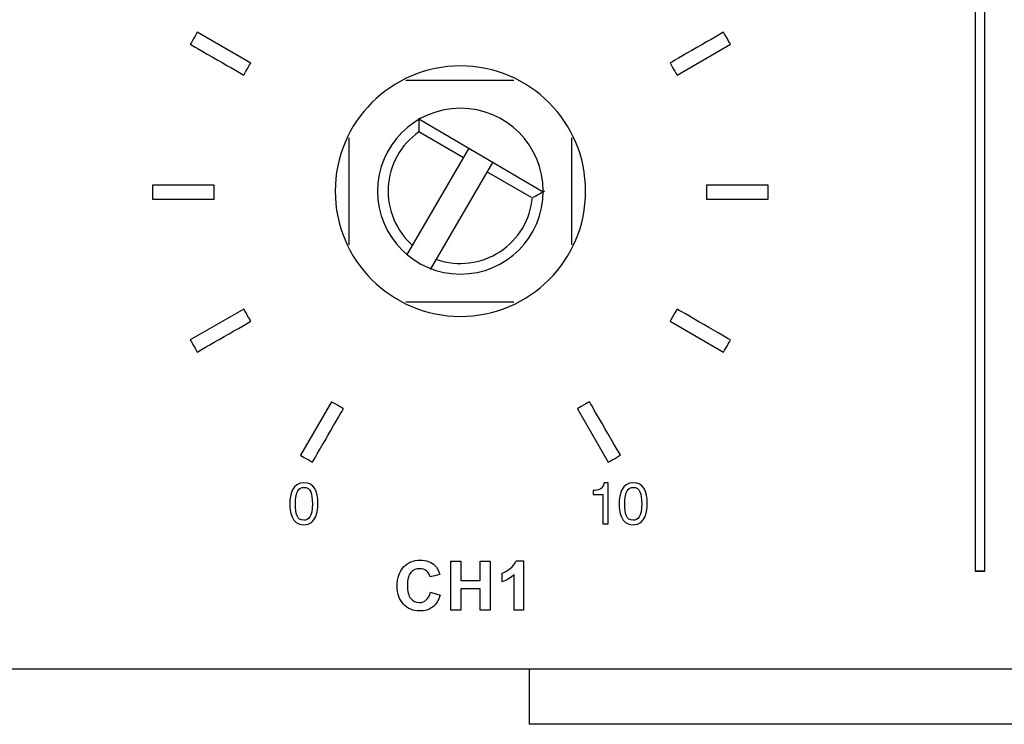
# Model space of a CAD drawing. Units: millimetres. Extents: x -241 to 241, y -59 to 135.
# Drawn here: x -212 to -176, y -59 to -34 of the extents above; entities that cross this region are included whole.
import ezdxf

# ---------------------------------------------------------------- set-up
doc = ezdxf.new("R2010")
doc.units = ezdxf.units.MM
doc.header["$MEASUREMENT"] = 0
doc.layers.add('layer 1', color=7, linetype='Continuous')

msp = doc.modelspace()

# ---------------------------------------------------------------- linework, layer by layer
at = {"layer": 'layer 1', "color": 7}
for points in [[(-177.4481, 27.0565), (-177.4481, 27.0565), (-177.4481, -53.9316), (-177.4481, -53.9316)], [(-177.4481, 27.0353), (-177.4481, 27.0353), (-177.4481, -53.9528), (-177.4481, -53.9528)], [(-203.5278, -35.6531), (-203.5278, -35.6531), (-205.4537, -34.5419), (-205.4537, -34.5419)], [(-188.1811, -36.0857), (-188.1811, -36.0857), (-186.2564, -34.9742), (-186.2564, -34.9742)], [(-195.979, -35.7567), (-198.4689, -35.7567), (-200.4875, -37.7752), (-200.4875, -40.2651)], [(-197.9475, -36.2647), (-197.9475, -36.2647), (-194.0529, -36.2647), (-194.0529, -36.2647)], [(-195.979, -37.2807), (-197.6272, -37.2807), (-198.9635, -38.6168), (-198.9635, -40.2651)], [(-197.4818, -37.6363), (-197.4818, -37.7922), (-197.4786, -37.9481), (-197.472, -38.1038)], [(-197.4818, -37.6617), (-197.4818, -37.6617), (-192.9946, -40.2863), (-192.9946, -40.2863)], [(-197.4711, -38.1317), (-198.1275, -38.5907), (-198.536, -39.3263), (-198.5787, -40.1261)], [(-195.8731, -39.0586), (-195.8731, -39.0586), (-197.4818, -38.1273), (-197.4818, -38.1273)], [(-199.9795, -42.1913), (-199.9795, -42.1913), (-199.9795, -38.3389), (-199.9795, -38.3389)], [(-191.9786, -38.3389), (-191.9786, -38.3389), (-191.9786, -42.1913), (-191.9786, -42.1913)], [(-197.9051, -42.5723), (-197.9051, -42.5723), (-195.6615, -38.7199), (-195.6615, -38.7199)], [(-197.0585, -43.0803), (-197.0585, -43.0803), (-194.8148, -39.2279), (-194.8148, -39.2279)], [(-193.4179, -40.4979), (-193.4179, -40.4979), (-195.0265, -39.5666), (-195.0265, -39.5666)], [(-204.8396, -40.0493), (-204.8396, -40.0493), (-207.0631, -40.0493), (-207.0631, -40.0493)], [(-193.3623, -40.4819), (-193.2241, -40.4098), (-193.0875, -40.3347), (-192.9525, -40.2566)], [(-187.1184, -40.5497), (-187.1184, -40.5497), (-184.8949, -40.5485), (-184.8949, -40.5485)], [(-196.8228, -42.7281), (-196.0651, -42.9877), (-195.2301, -42.8841), (-194.5588, -42.4472)], [(-194.0529, -44.2656), (-194.0529, -44.2656), (-197.9475, -44.2656), (-197.9475, -44.2656)], [(-203.7772, -44.513), (-203.7772, -44.513), (-205.7032, -45.6239), (-205.7032, -45.6239)], [(-188.4312, -44.9453), (-188.4312, -44.9453), (-186.5052, -46.058), (-186.5052, -46.058)], [(-200.6259, -47.8478), (-200.6259, -47.8478), (-201.737, -49.7741), (-201.737, -49.7741)], [(-191.765, -48.0969), (-191.765, -48.0969), (-190.6541, -50.0232), (-190.6541, -50.0232)], [(-201.9208, -51.5222), (-201.9208, -51.0525), (-201.7837, -50.9295), (-201.6149, -50.9295)], [(-190.0648, -51.5225), (-190.0648, -51.0525), (-189.9277, -50.9298), (-189.7589, -50.9298)], [(-202.1227, -51.5271), (-202.1227, -51.7725), (-202.0708, -52.279), (-201.6232, -52.279)], [(-190.2667, -51.5258), (-190.2667, -51.7728), (-190.2136, -52.2793), (-189.7672, -52.2793)], [(-190.8572, -52.2453), (-190.8572, -52.2453), (-190.6554, -52.2453), (-190.6554, -52.2453)], [(-196.3204, -55.3529), (-196.3204, -55.3529), (-196.3204, -53.5848), (-196.3204, -53.5848)], [(-197.0596, -54.701), (-197.0596, -54.701), (-196.7139, -54.8072), (-196.7139, -54.8072)], [(-193.7032, -55.3529), (-193.7032, -55.3529), (-194.0415, -55.3529), (-194.0415, -55.3529)], [(237.9941, -57.4733), (237.9941, -57.4733), (-237.9941, -57.4733), (-237.9941, -57.4733)], [(-193.5026, -57.4733), (-193.5026, -57.4733), (-193.5026, -59.463), (-193.5026, -59.463)], [(-173.4792, -59.463), (-173.4792, -59.463), (-193.5026, -59.463), (-193.5026, -59.463)]]:
    msp.add_open_spline(points, degree=3, dxfattribs=at)
for points, knots in [([(-177.0953, -53.9316), (-177.0953, -53.9316), (-177.0953, -53.9316), (-177.0953, 27.0565), (-177.0953, 27.0565)], [0.4, 0.4, 0.4, 0.4, 0.40000001, 0.6, 0.6, 0.6, 0.6]), ([(-177.0953, -53.9528), (-177.0953, -53.9528), (-177.0953, -53.9528), (-177.0953, 27.0353), (-177.0953, 27.0353)], [0.4, 0.4, 0.4, 0.4, 0.40000001, 0.6, 0.6, 0.6, 0.6]), ([(-205.4537, -34.5419), (-205.4537, -34.5419), (-205.4537, -34.5419), (-205.7029, -34.9739), (-205.7029, -34.9739)], [0.2, 0.2, 0.2, 0.2, 0.20000001, 0.4, 0.4, 0.4, 0.4]), ([(-186.5052, -34.5407), (-186.5052, -34.5407), (-186.5052, -34.5407), (-188.4315, -35.6519), (-188.4315, -35.6519)], [0.4, 0.4, 0.4, 0.4, 0.40000001, 0.6, 0.6, 0.6, 0.6]), ([(-186.2564, -34.9742), (-186.2564, -34.9742), (-186.2564, -34.9742), (-186.5052, -34.5407), (-186.5052, -34.5407)], [0.2, 0.2, 0.2, 0.2, 0.20000001, 0.4, 0.4, 0.4, 0.4]), ([(-205.7029, -34.9739), (-205.7029, -34.9739), (-205.7029, -34.9739), (-203.7781, -36.086), (-203.7781, -36.086)], [0.4, 0.4, 0.4, 0.4, 0.40000001, 0.6, 0.6, 0.6, 0.6]), ([(-203.7781, -36.086), (-203.7781, -36.086), (-203.7781, -36.086), (-203.5278, -35.6531), (-203.5278, -35.6531)], [0.6, 0.6, 0.6, 0.6, 0.60000001, 1, 1, 1, 1]), ([(-195.979, -44.7735), (-195.979, -44.7735), (-193.4891, -44.7735), (-191.4706, -42.7551), (-191.4706, -40.2651), (-191.4706, -40.2651), (-191.4706, -37.7752), (-193.4891, -35.7567), (-195.979, -35.7567)], [0.4, 0.4, 0.4, 0.4, 0.40000001, 0.6, 0.6, 0.6, 0.60000001, 1, 1, 1, 1]), ([(-188.4315, -35.6519), (-188.4315, -35.6519), (-188.4315, -35.6519), (-188.1811, -36.0857), (-188.1811, -36.0857)], [0.6, 0.6, 0.6, 0.6, 0.60000001, 1, 1, 1, 1]), ([(-195.979, -43.2496), (-195.979, -43.2496), (-194.3307, -43.2496), (-192.9946, -41.9134), (-192.9946, -40.2651), (-192.9946, -40.2651), (-192.9946, -38.6168), (-194.3307, -37.2807), (-195.979, -37.2807)], [0.4, 0.4, 0.4, 0.4, 0.40000001, 0.6, 0.6, 0.6, 0.60000001, 1, 1, 1, 1]), ([(-207.0631, -40.0493), (-207.0631, -40.0493), (-207.0631, -40.0493), (-207.0631, -40.5497), (-207.0631, -40.5497)], [0.2, 0.2, 0.2, 0.2, 0.20000001, 0.4, 0.4, 0.4, 0.4]), ([(-204.8396, -40.5497), (-204.8396, -40.5497), (-204.8396, -40.5497), (-204.8396, -40.0493), (-204.8396, -40.0493)], [0.6, 0.6, 0.6, 0.6, 0.60000001, 1, 1, 1, 1]), ([(-184.8949, -40.0487), (-184.8949, -40.0487), (-184.8949, -40.0487), (-187.1184, -40.0487), (-187.1184, -40.0487)], [0.4, 0.4, 0.4, 0.4, 0.40000001, 0.6, 0.6, 0.6, 0.6]), ([(-187.1184, -40.0487), (-187.1184, -40.0487), (-187.1184, -40.0487), (-187.1184, -40.5497), (-187.1184, -40.5497)], [0.6, 0.6, 0.6, 0.6, 0.60000001, 1, 1, 1, 1]), ([(-184.8949, -40.5485), (-184.8949, -40.5485), (-184.8949, -40.5485), (-184.8949, -40.0487), (-184.8949, -40.0487)], [0.2, 0.2, 0.2, 0.2, 0.20000001, 0.4, 0.4, 0.4, 0.4]), ([(-200.4875, -40.2651), (-200.4875, -40.2651), (-200.4875, -42.7551), (-198.4689, -44.7735), (-195.979, -44.7735)], [0.2, 0.2, 0.2, 0.2, 0.20000001, 0.4, 0.4, 0.4, 0.4]), ([(-198.9635, -40.2651), (-198.9635, -40.2651), (-198.9635, -41.9134), (-197.6272, -43.2496), (-195.979, -43.2496)], [0.2, 0.2, 0.2, 0.2, 0.20000001, 0.4, 0.4, 0.4, 0.4]), ([(-198.5787, -40.1261), (-198.5787, -40.1261), (-198.6215, -40.926), (-198.2937, -41.7009), (-197.6901, -42.2273)], [0.33333333, 0.33333333, 0.33333333, 0.33333333, 0.33333334, 1, 1, 1, 1]), ([(-207.0631, -40.5497), (-207.0631, -40.5497), (-207.0631, -40.5497), (-204.8396, -40.5497), (-204.8396, -40.5497)], [0.4, 0.4, 0.4, 0.4, 0.40000001, 0.6, 0.6, 0.6, 0.6]), ([(-194.5588, -42.4472), (-194.5588, -42.4472), (-193.8876, -42.0102), (-193.4548, -41.2887), (-193.3853, -40.4907)], [0.33333333, 0.33333333, 0.33333333, 0.33333333, 0.33333334, 1, 1, 1, 1]), ([(-203.5265, -44.9465), (-203.5265, -44.9465), (-203.5265, -44.9465), (-203.7772, -44.513), (-203.7772, -44.513)], [0.6, 0.6, 0.6, 0.6, 0.60000001, 1, 1, 1, 1]), ([(-188.1805, -44.5121), (-188.1805, -44.5121), (-188.1805, -44.5121), (-188.4312, -44.9453), (-188.4312, -44.9453)], [0.6, 0.6, 0.6, 0.6, 0.60000001, 1, 1, 1, 1]), ([(-186.2548, -45.6242), (-186.2548, -45.6242), (-186.2548, -45.6242), (-188.1805, -44.5121), (-188.1805, -44.5121)], [0.4, 0.4, 0.4, 0.4, 0.40000001, 0.6, 0.6, 0.6, 0.6]), ([(-205.4528, -46.0577), (-205.4528, -46.0577), (-205.4528, -46.0577), (-203.5265, -44.9465), (-203.5265, -44.9465)], [0.4, 0.4, 0.4, 0.4, 0.40000001, 0.6, 0.6, 0.6, 0.6]), ([(-205.7032, -45.6239), (-205.7032, -45.6239), (-205.7032, -45.6239), (-205.4528, -46.0577), (-205.4528, -46.0577)], [0.2, 0.2, 0.2, 0.2, 0.20000001, 0.4, 0.4, 0.4, 0.4]), ([(-186.5052, -46.058), (-186.5052, -46.058), (-186.5052, -46.058), (-186.2548, -45.6242), (-186.2548, -45.6242)], [0.2, 0.2, 0.2, 0.2, 0.20000001, 0.4, 0.4, 0.4, 0.4]), ([(-200.1924, -48.0984), (-200.1924, -48.0984), (-200.1924, -48.0984), (-200.6259, -47.8478), (-200.6259, -47.8478)], [0.6, 0.6, 0.6, 0.6, 0.60000001, 1, 1, 1, 1]), ([(-191.3318, -47.8466), (-191.3318, -47.8466), (-191.3318, -47.8466), (-191.765, -48.0969), (-191.765, -48.0969)], [0.6, 0.6, 0.6, 0.6, 0.60000001, 1, 1, 1, 1]), ([(-190.2206, -49.7726), (-190.2206, -49.7726), (-190.2206, -49.7726), (-191.3318, -47.8466), (-191.3318, -47.8466)], [0.4, 0.4, 0.4, 0.4, 0.40000001, 0.6, 0.6, 0.6, 0.6]), ([(-201.3048, -50.0241), (-201.3048, -50.0241), (-201.3048, -50.0241), (-200.1924, -48.0984), (-200.1924, -48.0984)], [0.4, 0.4, 0.4, 0.4, 0.40000001, 0.6, 0.6, 0.6, 0.6]), ([(-201.737, -49.7741), (-201.737, -49.7741), (-201.737, -49.7741), (-201.3048, -50.0241), (-201.3048, -50.0241)], [0.2, 0.2, 0.2, 0.2, 0.20000001, 0.4, 0.4, 0.4, 0.4]), ([(-190.6541, -50.0232), (-190.6541, -50.0232), (-190.6541, -50.0232), (-190.2206, -49.7726), (-190.2206, -49.7726)], [0.2, 0.2, 0.2, 0.2, 0.20000001, 0.4, 0.4, 0.4, 0.4]), ([(-201.1072, -51.5222), (-201.1072, -51.5222), (-201.1072, -51.066), (-201.2333, -50.7653), (-201.6149, -50.7653), (-201.6149, -50.7653), (-202.0224, -50.7653), (-202.1227, -51.1829), (-202.1227, -51.5271)], [0.4, 0.4, 0.4, 0.4, 0.40000001, 0.6, 0.6, 0.6, 0.60000001, 1, 1, 1, 1]), ([(-201.6149, -50.9295), (-201.6149, -50.9295), (-201.3683, -50.9295), (-201.3091, -51.1571), (-201.3091, -51.5222)], [0.2, 0.2, 0.2, 0.2, 0.20000001, 0.4, 0.4, 0.4, 0.4]), ([(-190.8038, -50.7656), (-190.8038, -50.7656), (-190.8618, -51.0209), (-190.999, -51.0347), (-191.203, -51.0476)], [0.375, 0.375, 0.375, 0.375, 0.37500001, 0.5, 0.5, 0.5, 0.5]), ([(-190.6554, -50.7656), (-190.6554, -50.7656), (-190.6554, -50.7656), (-190.8038, -50.7656), (-190.8038, -50.7656)], [0.25, 0.25, 0.25, 0.25, 0.25000001, 0.375, 0.375, 0.375, 0.375]), ([(-190.6554, -52.2453), (-190.6554, -52.2453), (-190.6554, -52.2453), (-190.6554, -50.7656), (-190.6554, -50.7656)], [0.125, 0.125, 0.125, 0.125, 0.12500001, 0.25, 0.25, 0.25, 0.25]), ([(-189.2512, -51.5225), (-189.2512, -51.5225), (-189.2512, -51.0669), (-189.3776, -50.7656), (-189.7589, -50.7656), (-189.7589, -50.7656), (-190.1654, -50.7656), (-190.2667, -51.1825), (-190.2667, -51.5258)], [0.4, 0.4, 0.4, 0.4, 0.40000001, 0.6, 0.6, 0.6, 0.60000001, 1, 1, 1, 1]), ([(-189.7589, -50.9298), (-189.7589, -50.9298), (-189.5123, -50.9298), (-189.4531, -51.1577), (-189.4531, -51.5225)], [0.2, 0.2, 0.2, 0.2, 0.20000001, 0.4, 0.4, 0.4, 0.4]), ([(-191.203, -51.0476), (-191.203, -51.0476), (-191.203, -51.0476), (-191.203, -51.1868), (-191.203, -51.1868)], [0.5, 0.5, 0.5, 0.5, 0.50000001, 0.625, 0.625, 0.625, 0.625]), ([(-191.203, -51.1868), (-191.203, -51.1868), (-191.203, -51.1868), (-190.8572, -51.1868), (-190.8572, -51.1868)], [0.625, 0.625, 0.625, 0.625, 0.62500001, 0.75, 0.75, 0.75, 0.75]), ([(-190.8572, -51.1868), (-190.8572, -51.1868), (-190.8572, -51.1868), (-190.8572, -52.2453), (-190.8572, -52.2453)], [0.75, 0.75, 0.75, 0.75, 0.75000001, 1, 1, 1, 1]), ([(-201.3091, -51.5222), (-201.3091, -51.5222), (-201.3091, -51.9918), (-201.4459, -52.1152), (-201.6149, -52.1152), (-201.6149, -52.1152), (-201.8616, -52.1152), (-201.9208, -51.8872), (-201.9208, -51.5222)], [0.4, 0.4, 0.4, 0.4, 0.40000001, 0.6, 0.6, 0.6, 0.60000001, 1, 1, 1, 1]), ([(-201.6232, -52.279), (-201.6232, -52.279), (-201.1496, -52.279), (-201.1072, -51.7452), (-201.1072, -51.5222)], [0.2, 0.2, 0.2, 0.2, 0.20000001, 0.4, 0.4, 0.4, 0.4]), ([(-189.4531, -51.5225), (-189.4531, -51.5225), (-189.4531, -51.9928), (-189.5902, -52.1139), (-189.7589, -52.1139), (-189.7589, -52.1139), (-190.0056, -52.1139), (-190.0648, -51.886), (-190.0648, -51.5225)], [0.4, 0.4, 0.4, 0.4, 0.40000001, 0.6, 0.6, 0.6, 0.60000001, 1, 1, 1, 1]), ([(-189.7672, -52.2793), (-189.7672, -52.2793), (-189.2926, -52.2793), (-189.2512, -51.7458), (-189.2512, -51.5225)], [0.2, 0.2, 0.2, 0.2, 0.20000001, 0.4, 0.4, 0.4, 0.4]), ([(-198.2548, -54.4833), (-198.2548, -54.4833), (-198.2548, -54.189), (-198.1787, -53.9602), (-198.0268, -53.7972)], [0.263157895, 0.263157895, 0.263157895, 0.263157895, 0.263157905, 0.315789474, 0.315789474, 0.315789474, 0.315789474]), ([(-198.0268, -53.7972), (-198.0268, -53.7972), (-197.875, -53.6342), (-197.6749, -53.5527), (-197.4272, -53.5527)], [0.315789474, 0.315789474, 0.315789474, 0.315789474, 0.315789484, 0.368421053, 0.368421053, 0.368421053, 0.368421053]), ([(-197.2029, -53.9383), (-197.2029, -53.9383), (-197.2695, -53.8853), (-197.3502, -53.8589), (-197.4449, -53.8589), (-197.4449, -53.8589), (-197.5762, -53.8589), (-197.6828, -53.9058), (-197.7643, -54.0001)], [0.57894737, 0.57894737, 0.57894737, 0.57894737, 0.57894738, 0.63157895, 0.63157895, 0.63157895, 0.63157896, 0.68421053, 0.68421053, 0.68421053, 0.68421053]), ([(-197.4272, -53.5527), (-197.4272, -53.5527), (-197.2107, -53.5527), (-197.035, -53.6169), (-196.9, -53.7449)], [0.368421053, 0.368421053, 0.368421053, 0.368421053, 0.368421063, 0.421052632, 0.421052632, 0.421052632, 0.421052632]), ([(-196.9, -53.7449), (-196.9, -53.7449), (-196.8193, -53.8206), (-196.7592, -53.9293), (-196.7189, -54.0713)], [0.421052632, 0.421052632, 0.421052632, 0.421052632, 0.421052642, 0.473684211, 0.473684211, 0.473684211, 0.473684211]), ([(-196.3204, -53.5848), (-196.3204, -53.5848), (-196.3204, -53.5848), (-195.9624, -53.5848), (-195.9624, -53.5848)], [0.076923077, 0.076923077, 0.076923077, 0.076923077, 0.076923087, 0.153846154, 0.153846154, 0.153846154, 0.153846154]), ([(-195.9624, -53.5848), (-195.9624, -53.5848), (-195.9624, -53.5848), (-195.9624, -54.2812), (-195.9624, -54.2812)], [0.153846154, 0.153846154, 0.153846154, 0.153846154, 0.153846164, 0.230769231, 0.230769231, 0.230769231, 0.230769231]), ([(-195.266, -54.2812), (-195.266, -54.2812), (-195.266, -54.2812), (-195.266, -53.5848), (-195.266, -53.5848)], [0.307692308, 0.307692308, 0.307692308, 0.307692308, 0.307692318, 0.384615385, 0.384615385, 0.384615385, 0.384615385]), ([(-195.266, -53.5848), (-195.266, -53.5848), (-195.266, -53.5848), (-194.9079, -53.5848), (-194.9079, -53.5848)], [0.384615385, 0.384615385, 0.384615385, 0.384615385, 0.384615395, 0.461538462, 0.461538462, 0.461538462, 0.461538462]), ([(-194.9079, -53.5848), (-194.9079, -53.5848), (-194.9079, -53.5848), (-194.9079, -55.3529), (-194.9079, -55.3529)], [0.461538462, 0.461538462, 0.461538462, 0.461538462, 0.461538472, 0.538461538, 0.538461538, 0.538461538, 0.538461538]), ([(-194.4786, -54.0219), (-194.4786, -54.0219), (-194.3901, -53.9931), (-194.2942, -53.9383), (-194.1909, -53.8573)], [0.44444444, 0.44444444, 0.44444444, 0.44444444, 0.44444445, 0.55555556, 0.55555556, 0.55555556, 0.55555556]), ([(-194.1909, -53.8573), (-194.1909, -53.8573), (-194.0872, -53.7766), (-194.0164, -53.6824), (-193.9777, -53.5749)], [0.55555556, 0.55555556, 0.55555556, 0.55555556, 0.55555557, 0.66666667, 0.66666667, 0.66666667, 0.66666667]), ([(-193.9777, -53.5749), (-193.9777, -53.5749), (-193.9777, -53.5749), (-193.7032, -53.5749), (-193.7032, -53.5749)], [0.66666667, 0.66666667, 0.66666667, 0.66666667, 0.66666668, 0.77777778, 0.77777778, 0.77777778, 0.77777778]), ([(-193.7032, -53.5749), (-193.7032, -53.5749), (-193.7032, -53.5749), (-193.7032, -55.3529), (-193.7032, -55.3529)], [0.77777778, 0.77777778, 0.77777778, 0.77777778, 0.77777779, 1, 1, 1, 1]), ([(-197.7643, -54.0001), (-197.7643, -54.0001), (-197.8462, -54.0939), (-197.8869, -54.2462), (-197.8869, -54.4569), (-197.8869, -54.4569), (-197.8869, -54.68), (-197.8466, -54.8393), (-197.7663, -54.9339)], [0.68421053, 0.68421053, 0.68421053, 0.68421053, 0.68421054, 0.73684211, 0.73684211, 0.73684211, 0.73684212, 0.78947368, 0.78947368, 0.78947368, 0.78947368]), ([(-197.072, -54.1552), (-197.072, -54.1552), (-197.093, -54.0639), (-197.1366, -53.9914), (-197.2029, -53.9383)], [0.526315789, 0.526315789, 0.526315789, 0.526315789, 0.526315799, 0.578947368, 0.578947368, 0.578947368, 0.578947368]), ([(-196.7189, -54.0713), (-196.7189, -54.0713), (-196.7189, -54.0713), (-197.072, -54.1552), (-197.072, -54.1552)], [0.473684211, 0.473684211, 0.473684211, 0.473684211, 0.473684221, 0.526315789, 0.526315789, 0.526315789, 0.526315789]), ([(-194.4786, -54.3306), (-194.4786, -54.3306), (-194.4786, -54.3306), (-194.4786, -54.0219), (-194.4786, -54.0219)], [0.33333333, 0.33333333, 0.33333333, 0.33333333, 0.33333334, 0.44444444, 0.44444444, 0.44444444, 0.44444444]), ([(-194.0415, -54.0729), (-194.0415, -54.0729), (-194.165, -54.189), (-194.3107, -54.275), (-194.4786, -54.3306)], [0.22222222, 0.22222222, 0.22222222, 0.22222222, 0.22222223, 0.33333333, 0.33333333, 0.33333333, 0.33333333]), ([(-194.0415, -55.3529), (-194.0415, -55.3529), (-194.0415, -55.3529), (-194.0415, -54.0729), (-194.0415, -54.0729)], [0.11111111, 0.11111111, 0.11111111, 0.11111111, 0.11111112, 0.22222222, 0.22222222, 0.22222222, 0.22222222]), ([(-177.4481, -53.9316), (-177.4481, -53.9316), (-177.4481, -53.9316), (-177.0953, -53.9316), (-177.0953, -53.9316)], [0.2, 0.2, 0.2, 0.2, 0.20000001, 0.4, 0.4, 0.4, 0.4]), ([(-177.4481, -53.9528), (-177.4481, -53.9528), (-177.4481, -53.9528), (-177.0953, -53.9528), (-177.0953, -53.9528)], [0.2, 0.2, 0.2, 0.2, 0.20000001, 0.4, 0.4, 0.4, 0.4]), ([(-198.0281, -55.1418), (-198.0281, -55.1418), (-198.1791, -54.9813), (-198.2548, -54.7619), (-198.2548, -54.4833)], [0.210526316, 0.210526316, 0.210526316, 0.210526316, 0.210526326, 0.263157895, 0.263157895, 0.263157895, 0.263157895]), ([(-195.9624, -54.2812), (-195.9624, -54.2812), (-195.9624, -54.2812), (-195.266, -54.2812), (-195.266, -54.2812)], [0.230769231, 0.230769231, 0.230769231, 0.230769231, 0.230769241, 0.307692308, 0.307692308, 0.307692308, 0.307692308]), ([(-195.266, -54.58), (-195.266, -54.58), (-195.266, -54.58), (-195.9624, -54.58), (-195.9624, -54.58)], [0.692307692, 0.692307692, 0.692307692, 0.692307692, 0.692307702, 0.769230769, 0.769230769, 0.769230769, 0.769230769]), ([(-195.9624, -54.58), (-195.9624, -54.58), (-195.9624, -54.58), (-195.9624, -55.3529), (-195.9624, -55.3529)], [0.769230769, 0.769230769, 0.769230769, 0.769230769, 0.769230779, 0.846153846, 0.846153846, 0.846153846, 0.846153846]), ([(-195.266, -55.3529), (-195.266, -55.3529), (-195.266, -55.3529), (-195.266, -54.58), (-195.266, -54.58)], [0.615384615, 0.615384615, 0.615384615, 0.615384615, 0.615384625, 0.692307692, 0.692307692, 0.692307692, 0.692307692]), ([(-197.7663, -54.9339), (-197.7663, -54.9339), (-197.6856, -55.029), (-197.5811, -55.0763), (-197.4523, -55.0763), (-197.4523, -55.0763), (-197.3572, -55.0763), (-197.2753, -55.0463), (-197.207, -54.9858), (-197.207, -54.9858), (-197.1387, -54.9253), (-197.0893, -54.8306), (-197.0596, -54.701)], [0.78947368, 0.78947368, 0.78947368, 0.78947368, 0.78947369, 0.84210526, 0.84210526, 0.84210526, 0.84210527, 0.89473684, 0.89473684, 0.89473684, 0.89473685, 1, 1, 1, 1]), ([(-196.7139, -54.8072), (-196.7139, -54.8072), (-196.767, -55.0018), (-196.8555, -55.1463), (-196.979, -55.241)], [0.052631579, 0.052631579, 0.052631579, 0.052631579, 0.052631589, 0.105263158, 0.105263158, 0.105263158, 0.105263158]), ([(-197.4486, -55.3825), (-197.4486, -55.3825), (-197.6836, -55.3825), (-197.8766, -55.3023), (-198.0281, -55.1418)], [0.157894737, 0.157894737, 0.157894737, 0.157894737, 0.157894747, 0.210526316, 0.210526316, 0.210526316, 0.210526316]), ([(-196.979, -55.241), (-196.979, -55.241), (-197.1025, -55.3352), (-197.2588, -55.3825), (-197.4486, -55.3825)], [0.105263158, 0.105263158, 0.105263158, 0.105263158, 0.105263168, 0.157894737, 0.157894737, 0.157894737, 0.157894737]), ([(-195.9624, -55.3529), (-195.9624, -55.3529), (-195.9624, -55.3529), (-196.3204, -55.3529), (-196.3204, -55.3529)], [0.84615385, 0.84615385, 0.84615385, 0.84615385, 0.84615386, 1, 1, 1, 1]), ([(-194.9079, -55.3529), (-194.9079, -55.3529), (-194.9079, -55.3529), (-195.266, -55.3529), (-195.266, -55.3529)], [0.538461538, 0.538461538, 0.538461538, 0.538461538, 0.538461548, 0.615384615, 0.615384615, 0.615384615, 0.615384615])]:
    msp.add_open_spline(points, degree=3, knots=knots, dxfattribs=at)

doc.saveas('drawing.dxf')
